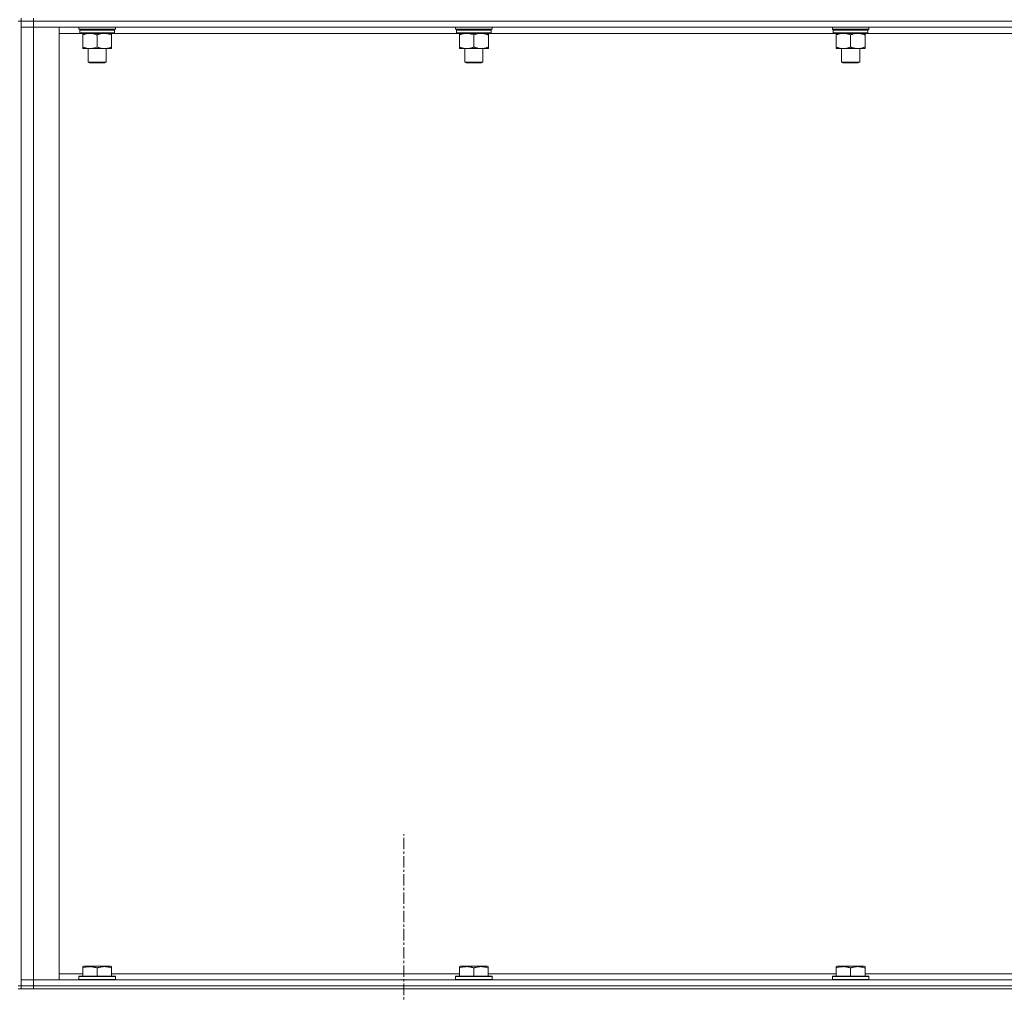
# Model space of a CAD drawing. Units: millimetres. Extents: x 0 to 30568, y -7 to 21000.
# Drawn here: x 14886 to 15534, y 13943 to 14584 of the extents above; entities that cross this region are included whole.
import ezdxf

# ---------------------------------------------------------------- set-up
doc = ezdxf.new("R2010")
doc.units = ezdxf.units.MM
doc.linetypes.add('K5LT_AXLED', pattern=[12, 7.5, -1.5, 1.5, -1.5])
doc.linetypes.add('K5LT_THIN', pattern=[0])
for name, color, linetype, true_color in [('OSI', 2, 'Continuous', 0xffff00), ('R', 1, 'Continuous', 0xff0000), ('WELDING', 7, 'Continuous', 0xffffff)]:
    doc.layers.add(name, color=color, linetype=linetype, true_color=true_color)

msp = doc.modelspace()

# ---------------------------------------------------------------- linework, layer by layer
at = {"layer": 'OSI', "color": 30, "linetype": 'K5LT_AXLED', "lineweight": 18, "true_color": 0xff8000}
msp.add_line((15138.6, 12106.29), (15138.6, 14048.29), dxfattribs=at)
at = {"layer": 'R', "color": 7, "linetype": 'K5LT_THIN', "lineweight": 18}
for p, q in [((14886.6, 14585.29), (14886.6, 14583.29)), ((14894.6, 14585.29), (14894.6, 14583.29)), ((14884.6, 14583.29), (14886.6, 14583.29)), ((14886.6, 14583.29), (14886.6, 13948.29)), ((14894.6, 14583.29), (14886.6, 14583.29)), ((14886.6, 14583.29), (14894.6, 14583.29)), ((14886.6, 14579.29), (14894.6, 14579.29)), ((14894.6, 14579.29), (14886.6, 14579.29)), ((14894.6, 14583.29), (16218.6, 14583.29)), ((16218.6, 14583.29), (14894.6, 14583.29)), ((14894.6, 14583.29), (14894.6, 14579.29)), ((16218.6, 14579.29), (14894.6, 14579.29)), ((14894.6, 14579.29), (14911.6, 14579.29)), ((14894.6, 14579.29), (14894.6, 13952.29)), ((14911.6, 14579.29), (14911.6, 13952.29)), ((14924.6, 14578.09), (14924.6, 14579.29)), ((14948.6, 14578.09), (14948.6, 14579.29)), ((15172.6, 14578.09), (15172.6, 14579.29)), ((15196.6, 14578.09), (15196.6, 14579.29)), ((15420.6, 14578.09), (15420.6, 14579.29)), ((15444.6, 14578.09), (15444.6, 14579.29)), ((14925.5, 14575.29), (14911.6, 14575.29)), ((14924.6, 14578.09), (14924.9, 14577.79)), ((14924.6, 14578.09), (14948.6, 14578.09)), ((14924.9, 14577.79), (14948.3, 14577.79)), ((14925.5, 14577.79), (14925.2, 14577.49)), ((14925.2, 14575.59), (14925.2, 14577.49)), ((14925.2, 14577.49), (14947.86, 14577.49)), ((14925.2, 14575.59), (14925.5, 14575.29)), ((14925.2, 14575.59), (14948, 14575.59)), ((14925.5, 14575.29), (14947.7, 14575.29)), ((14927.07, 14575.29), (14927.07, 14574.29)), ((14927.07, 14574.29), (14927.07, 14566.29)), ((14936.6, 14574.29), (14936.6, 14566.29)), ((14946.13, 14574.29), (14946.13, 14575.29)), ((14946.13, 14574.29), (14946.13, 14566.29)), ((15173.5, 14575.29), (14947.7, 14575.29)), ((14948, 14577.49), (14947.96, 14576.54)), ((14948.6, 14578.09), (14948.3, 14577.79)), ((15172.6, 14578.09), (15172.9, 14577.79)), ((15172.6, 14578.09), (15196.6, 14578.09)), ((15172.9, 14577.79), (15196.3, 14577.79)), ((15173.5, 14577.79), (15173.2, 14577.49)), ((15173.2, 14575.59), (15173.2, 14577.49)), ((15173.2, 14577.49), (15195.86, 14577.49)), ((15173.2, 14575.59), (15173.5, 14575.29)), ((15173.2, 14575.59), (15196, 14575.59)), ((15173.5, 14575.29), (15195.7, 14575.29)), ((15175.07, 14575.29), (15175.07, 14574.29)), ((15175.07, 14574.29), (15175.07, 14566.29)), ((15184.6, 14574.29), (15184.6, 14566.29)), ((15194.13, 14574.29), (15194.13, 14575.29)), ((15194.13, 14574.29), (15194.13, 14566.29)), ((15421.5, 14575.29), (15195.7, 14575.29)), ((15196, 14577.49), (15195.96, 14576.54)), ((15196.6, 14578.09), (15196.3, 14577.79)), ((15420.6, 14578.09), (15420.9, 14577.79)), ((15420.6, 14578.09), (15444.6, 14578.09)), ((15420.9, 14577.79), (15444.3, 14577.79)), ((15421.5, 14577.79), (15421.2, 14577.49)), ((15421.2, 14575.59), (15421.2, 14577.49)), ((15421.2, 14577.49), (15443.86, 14577.49)), ((15421.2, 14575.59), (15421.5, 14575.29)), ((15421.2, 14575.59), (15444, 14575.59)), ((15421.5, 14575.29), (15443.7, 14575.29)), ((15423.07, 14575.29), (15423.07, 14574.29)), ((15423.07, 14574.29), (15423.07, 14566.29)), ((15432.6, 14574.29), (15432.6, 14566.29)), ((15442.13, 14574.29), (15442.13, 14575.29)), ((15442.13, 14574.29), (15442.13, 14566.29)), ((15669.5, 14575.29), (15443.7, 14575.29)), ((15444, 14577.49), (15443.96, 14576.54)), ((15444.6, 14578.09), (15444.3, 14577.79)), ((14927.07, 14566.29), (14927.07, 14565.29)), ((14931.84, 14565.29), (14927.07, 14565.29)), ((14930.6, 14556.36), (14930.6, 14565.29)), ((14941.36, 14565.29), (14931.84, 14565.29)), ((14946.13, 14565.29), (14941.36, 14565.29)), ((14942.6, 14556.36), (14942.6, 14565.29)), ((14946.13, 14565.29), (14946.13, 14566.29)), ((15175.07, 14566.29), (15175.07, 14565.29)), ((15179.84, 14565.29), (15175.07, 14565.29)), ((15178.6, 14556.36), (15178.6, 14565.29)), ((15189.36, 14565.29), (15179.84, 14565.29)), ((15194.13, 14565.29), (15189.36, 14565.29)), ((15190.6, 14556.36), (15190.6, 14565.29)), ((15194.13, 14565.29), (15194.13, 14566.29)), ((15423.07, 14566.29), (15423.07, 14565.29)), ((15427.84, 14565.29), (15423.07, 14565.29)), ((15426.6, 14556.36), (15426.6, 14565.29)), ((15437.36, 14565.29), (15427.84, 14565.29)), ((15442.13, 14565.29), (15437.36, 14565.29)), ((15438.6, 14556.36), (15438.6, 14565.29)), ((15442.13, 14565.29), (15442.13, 14566.29)), ((14930.6, 14556.36), (14942.6, 14556.36)), ((14931.6, 14555.79), (14930.6, 14556.36)), ((14931.6, 14555.79), (14941.6, 14555.79)), ((14941.6, 14555.79), (14942.6, 14556.36)), ((15178.6, 14556.36), (15190.6, 14556.36)), ((15179.6, 14555.79), (15178.6, 14556.36)), ((15179.6, 14555.79), (15189.6, 14555.79)), ((15189.6, 14555.79), (15190.6, 14556.36)), ((15426.6, 14556.36), (15438.6, 14556.36)), ((15427.6, 14555.79), (15426.6, 14556.36)), ((15427.6, 14555.79), (15437.6, 14555.79)), ((15437.6, 14555.79), (15438.6, 14556.36)), ((14911.6, 13956.29), (14927.1, 13956.29)), ((14927.1, 13960.98), (14927.63, 13961.29)), ((14927.1, 13960.13), (14927.1, 13960.98)), ((14927.1, 13960.13), (14927.1, 13954.79)), ((14941.09, 13961.29), (14927.63, 13961.29)), ((14936.6, 13960.13), (14936.6, 13954.79)), ((14945.57, 13961.29), (14941.09, 13961.29)), ((14946.1, 13960.98), (14945.57, 13961.29)), ((14946.1, 13960.98), (14946.1, 13960.13)), ((14946.1, 13960.13), (14946.1, 13954.79)), ((14946.1, 13956.29), (15175.1, 13956.29)), ((15175.1, 13960.98), (15175.63, 13961.29)), ((15175.1, 13960.13), (15175.1, 13960.98)), ((15175.1, 13960.13), (15175.1, 13954.79)), ((15189.09, 13961.29), (15175.63, 13961.29)), ((15184.6, 13960.13), (15184.6, 13954.79)), ((15193.57, 13961.29), (15189.09, 13961.29)), ((15194.1, 13960.98), (15193.57, 13961.29)), ((15194.1, 13960.98), (15194.1, 13960.13)), ((15194.1, 13960.13), (15194.1, 13954.79)), ((15194.1, 13956.29), (15423.1, 13956.29)), ((15423.1, 13960.98), (15423.63, 13961.29)), ((15423.1, 13960.13), (15423.1, 13960.98)), ((15423.1, 13960.13), (15423.1, 13954.79)), ((15437.09, 13961.29), (15423.63, 13961.29)), ((15432.6, 13960.13), (15432.6, 13954.79)), ((15441.57, 13961.29), (15437.09, 13961.29)), ((15442.1, 13960.98), (15441.57, 13961.29)), ((15442.1, 13960.98), (15442.1, 13960.13)), ((15442.1, 13960.13), (15442.1, 13954.79)), ((15442.1, 13956.29), (15671.1, 13956.29)), ((14894.6, 13952.29), (14886.6, 13952.29)), ((14886.6, 13952.29), (14894.6, 13952.29)), ((14894.6, 13952.29), (16218.6, 13952.29)), ((14911.6, 13952.29), (14894.6, 13952.29)), ((14894.6, 13948.29), (14894.6, 13952.29)), ((14924.6, 13954.49), (14924.77, 13954.79)), ((14924.6, 13954.49), (14924.6, 13952.59)), ((14942.6, 13954.49), (14924.6, 13954.49)), ((14924.6, 13952.59), (14924.77, 13952.29)), ((14942.6, 13952.59), (14924.6, 13952.59)), ((14942.51, 13954.79), (14924.77, 13954.79)), ((14948.43, 13954.79), (14942.51, 13954.79)), ((14948.6, 13954.49), (14942.6, 13954.49)), ((14948.6, 13952.59), (14942.6, 13952.59)), ((14948.6, 13954.49), (14948.43, 13954.79)), ((14948.6, 13952.59), (14948.43, 13952.29)), ((14948.6, 13954.49), (14948.6, 13952.59)), ((15172.6, 13954.49), (15172.77, 13954.79)), ((15172.6, 13954.49), (15172.6, 13952.59)), ((15190.6, 13954.49), (15172.6, 13954.49)), ((15172.6, 13952.59), (15172.77, 13952.29)), ((15190.6, 13952.59), (15172.6, 13952.59)), ((15190.51, 13954.79), (15172.77, 13954.79)), ((15196.43, 13954.79), (15190.51, 13954.79)), ((15196.6, 13954.49), (15190.6, 13954.49)), ((15196.6, 13952.59), (15190.6, 13952.59)), ((15196.6, 13954.49), (15196.43, 13954.79)), ((15196.6, 13952.59), (15196.43, 13952.29)), ((15196.6, 13954.49), (15196.6, 13952.59)), ((15420.6, 13954.49), (15420.77, 13954.79)), ((15420.6, 13954.49), (15420.6, 13952.59)), ((15438.6, 13954.49), (15420.6, 13954.49)), ((15420.6, 13952.59), (15420.77, 13952.29)), ((15438.6, 13952.59), (15420.6, 13952.59)), ((15438.51, 13954.79), (15420.77, 13954.79)), ((15444.43, 13954.79), (15438.51, 13954.79)), ((15444.6, 13954.49), (15438.6, 13954.49)), ((15444.6, 13952.59), (15438.6, 13952.59)), ((15444.6, 13954.49), (15444.43, 13954.79)), ((15444.6, 13952.59), (15444.43, 13952.29)), ((15444.6, 13954.49), (15444.6, 13952.59)), ((14884.6, 13948.29), (14886.6, 13948.29)), ((14884.6, 13946.29), (14886.6, 13946.29)), ((14894.6, 13948.29), (14886.6, 13948.29)), ((14886.6, 13948.29), (14894.6, 13948.29)), ((14886.6, 13948.29), (14886.6, 13946.29)), ((14894.6, 13946.29), (14886.6, 13946.29)), ((14894.6, 13948.29), (16218.6, 13948.29)), ((14894.6, 13948.29), (16218.6, 13948.29)), ((14894.6, 13948.29), (14894.6, 13946.29)), ((14894.6, 13946.29), (16218.6, 13946.29))]:
    msp.add_line(p, q, dxfattribs=at)
for centre in [(14936.6, 14575.29), (15184.6, 14575.29), (15432.6, 14575.29)]:
    msp.add_ellipse(centre, major_axis=(0, 14.25), ratio=0.8, start_param=4.733443, end_param=4.867395, dxfattribs=at)
at = {"layer": 'WELDING', "color": 7, "linetype": 'K5LT_THIN', "lineweight": 18}
for points, knots in [([(14927.07, 14574.29), (14927.39, 14574.41), (14927.88, 14574.59), (14928.69, 14574.84), (14929.41, 14575.02), (14930.21, 14575.17), (14930.89, 14575.25), (14931.44, 14575.28), (14931.74, 14575.29), (14931.84, 14575.29)], [0, 0, 0, 0, 2.066603, 3.173746, 5.147824, 6.604769, 8.158967, 9.382212, 10, 10, 10, 10]), ([(14931.84, 14575.29), (14932.06, 14575.29), (14932.49, 14575.27), (14933.18, 14575.21), (14933.93, 14575.09), (14934.56, 14574.95), (14935.24, 14574.76), (14935.86, 14574.57), (14936.38, 14574.37), (14936.6, 14574.29)], [0, 0, 0, 0, 1.359844, 2.666467, 4.273007, 6.054275, 6.599984, 8.581902, 10, 10, 10, 10]), ([(14936.6, 14574.29), (14936.92, 14574.41), (14937.41, 14574.59), (14938.21, 14574.84), (14938.93, 14575.02), (14939.73, 14575.17), (14940.41, 14575.25), (14940.96, 14575.28), (14941.26, 14575.29), (14941.36, 14575.29)], [0, 0, 0, 0, 2.066603, 3.173746, 5.147824, 6.604769, 8.158967, 9.382212, 10, 10, 10, 10]), ([(14941.36, 14575.29), (14941.58, 14575.29), (14942.02, 14575.27), (14942.71, 14575.21), (14943.46, 14575.09), (14944.09, 14574.95), (14944.77, 14574.76), (14945.38, 14574.57), (14945.91, 14574.37), (14946.13, 14574.29)], [0, 0, 0, 0, 1.359844, 2.666467, 4.273007, 6.054275, 6.599984, 8.581902, 10, 10, 10, 10]), ([(15175.07, 14574.29), (15175.39, 14574.41), (15175.88, 14574.59), (15176.69, 14574.84), (15177.41, 14575.02), (15178.21, 14575.17), (15178.89, 14575.25), (15179.44, 14575.28), (15179.74, 14575.29), (15179.84, 14575.29)], [0, 0, 0, 0, 2.066603, 3.173746, 5.147824, 6.604769, 8.158967, 9.382212, 10, 10, 10, 10]), ([(15179.84, 14575.29), (15180.06, 14575.29), (15180.49, 14575.27), (15181.18, 14575.21), (15181.93, 14575.09), (15182.56, 14574.95), (15183.24, 14574.76), (15183.86, 14574.57), (15184.38, 14574.37), (15184.6, 14574.29)], [0, 0, 0, 0, 1.359844, 2.666467, 4.273007, 6.054275, 6.599984, 8.581902, 10, 10, 10, 10]), ([(15184.6, 14574.29), (15184.92, 14574.41), (15185.41, 14574.59), (15186.21, 14574.84), (15186.93, 14575.02), (15187.73, 14575.17), (15188.41, 14575.25), (15188.96, 14575.28), (15189.26, 14575.29), (15189.36, 14575.29)], [0, 0, 0, 0, 2.066603, 3.173746, 5.147824, 6.604769, 8.158967, 9.382212, 10, 10, 10, 10]), ([(15189.36, 14575.29), (15189.58, 14575.29), (15190.02, 14575.27), (15190.71, 14575.21), (15191.46, 14575.09), (15192.09, 14574.95), (15192.77, 14574.76), (15193.38, 14574.57), (15193.91, 14574.37), (15194.13, 14574.29)], [0, 0, 0, 0, 1.359844, 2.666467, 4.273007, 6.054275, 6.599984, 8.581902, 10, 10, 10, 10]), ([(15423.07, 14574.29), (15423.39, 14574.41), (15423.88, 14574.59), (15424.69, 14574.84), (15425.41, 14575.02), (15426.21, 14575.17), (15426.89, 14575.25), (15427.44, 14575.28), (15427.74, 14575.29), (15427.84, 14575.29)], [0, 0, 0, 0, 2.066603, 3.173746, 5.147824, 6.604769, 8.158967, 9.382212, 10, 10, 10, 10]), ([(15427.84, 14575.29), (15428.06, 14575.29), (15428.49, 14575.27), (15429.18, 14575.21), (15429.93, 14575.09), (15430.56, 14574.95), (15431.24, 14574.76), (15431.86, 14574.57), (15432.38, 14574.37), (15432.6, 14574.29)], [0, 0, 0, 0, 1.359844, 2.666467, 4.273007, 6.054275, 6.599984, 8.581902, 10, 10, 10, 10]), ([(15432.6, 14574.29), (15432.92, 14574.41), (15433.41, 14574.59), (15434.21, 14574.84), (15434.93, 14575.02), (15435.73, 14575.17), (15436.41, 14575.25), (15436.96, 14575.28), (15437.26, 14575.29), (15437.36, 14575.29)], [0, 0, 0, 0, 2.066603, 3.173746, 5.147824, 6.604769, 8.158967, 9.382212, 10, 10, 10, 10]), ([(15437.36, 14575.29), (15437.58, 14575.29), (15438.02, 14575.27), (15438.71, 14575.21), (15439.46, 14575.09), (15440.09, 14574.95), (15440.77, 14574.76), (15441.38, 14574.57), (15441.91, 14574.37), (15442.13, 14574.29)], [0, 0, 0, 0, 1.359844, 2.666467, 4.273007, 6.054275, 6.599984, 8.581902, 10, 10, 10, 10]), ([(14931.84, 14565.29), (14931.62, 14565.29), (14931.18, 14565.3), (14930.49, 14565.37), (14929.74, 14565.48), (14929.11, 14565.63), (14928.43, 14565.81), (14927.82, 14566.01), (14927.29, 14566.2), (14927.07, 14566.29)], [0, 0, 0, 0, 1.359844, 2.666467, 4.273007, 6.054275, 6.599984, 8.581902, 10, 10, 10, 10]), ([(14936.6, 14566.29), (14936.28, 14566.16), (14935.79, 14565.99), (14934.99, 14565.74), (14934.27, 14565.55), (14933.47, 14565.4), (14932.79, 14565.32), (14932.24, 14565.29), (14931.94, 14565.29), (14931.84, 14565.29)], [0, 0, 0, 0, 2.066603, 3.173746, 5.147824, 6.604769, 8.158967, 9.382212, 10, 10, 10, 10]), ([(14941.36, 14565.29), (14941.14, 14565.29), (14940.71, 14565.3), (14940.02, 14565.37), (14939.27, 14565.48), (14938.64, 14565.63), (14937.96, 14565.81), (14937.34, 14566.01), (14936.82, 14566.2), (14936.6, 14566.29)], [0, 0, 0, 0, 1.359844, 2.666467, 4.273007, 6.054275, 6.599984, 8.581902, 10, 10, 10, 10]), ([(14946.13, 14566.29), (14945.81, 14566.16), (14945.32, 14565.99), (14944.51, 14565.74), (14943.79, 14565.55), (14942.99, 14565.4), (14942.31, 14565.32), (14941.76, 14565.29), (14941.46, 14565.29), (14941.36, 14565.29)], [0, 0, 0, 0, 2.066603, 3.173746, 5.147824, 6.604769, 8.158967, 9.382212, 10, 10, 10, 10]), ([(15179.84, 14565.29), (15179.62, 14565.29), (15179.18, 14565.3), (15178.49, 14565.37), (15177.74, 14565.48), (15177.11, 14565.63), (15176.43, 14565.81), (15175.82, 14566.01), (15175.29, 14566.2), (15175.07, 14566.29)], [0, 0, 0, 0, 1.359844, 2.666467, 4.273007, 6.054275, 6.599984, 8.581902, 10, 10, 10, 10]), ([(15184.6, 14566.29), (15184.28, 14566.16), (15183.79, 14565.99), (15182.99, 14565.74), (15182.27, 14565.55), (15181.47, 14565.4), (15180.79, 14565.32), (15180.24, 14565.29), (15179.94, 14565.29), (15179.84, 14565.29)], [0, 0, 0, 0, 2.066603, 3.173746, 5.147824, 6.604769, 8.158967, 9.382212, 10, 10, 10, 10]), ([(15189.36, 14565.29), (15189.14, 14565.29), (15188.71, 14565.3), (15188.02, 14565.37), (15187.27, 14565.48), (15186.64, 14565.63), (15185.96, 14565.81), (15185.34, 14566.01), (15184.82, 14566.2), (15184.6, 14566.29)], [0, 0, 0, 0, 1.359844, 2.666467, 4.273007, 6.054275, 6.599984, 8.581902, 10, 10, 10, 10]), ([(15194.13, 14566.29), (15193.81, 14566.16), (15193.32, 14565.99), (15192.51, 14565.74), (15191.79, 14565.55), (15190.99, 14565.4), (15190.31, 14565.32), (15189.76, 14565.29), (15189.46, 14565.29), (15189.36, 14565.29)], [0, 0, 0, 0, 2.066603, 3.173746, 5.147824, 6.604769, 8.158967, 9.382212, 10, 10, 10, 10]), ([(15427.84, 14565.29), (15427.62, 14565.29), (15427.18, 14565.3), (15426.49, 14565.37), (15425.74, 14565.48), (15425.11, 14565.63), (15424.43, 14565.81), (15423.82, 14566.01), (15423.29, 14566.2), (15423.07, 14566.29)], [0, 0, 0, 0, 1.359844, 2.666467, 4.273007, 6.054275, 6.599984, 8.581902, 10, 10, 10, 10]), ([(15432.6, 14566.29), (15432.28, 14566.16), (15431.79, 14565.99), (15430.99, 14565.74), (15430.27, 14565.55), (15429.47, 14565.4), (15428.79, 14565.32), (15428.24, 14565.29), (15427.94, 14565.29), (15427.84, 14565.29)], [0, 0, 0, 0, 2.066603, 3.173746, 5.147824, 6.604769, 8.158967, 9.382212, 10, 10, 10, 10]), ([(15437.36, 14565.29), (15437.14, 14565.29), (15436.71, 14565.3), (15436.02, 14565.37), (15435.27, 14565.48), (15434.64, 14565.63), (15433.96, 14565.81), (15433.34, 14566.01), (15432.82, 14566.2), (15432.6, 14566.29)], [0, 0, 0, 0, 1.359844, 2.666467, 4.273007, 6.054275, 6.599984, 8.581902, 10, 10, 10, 10]), ([(15442.13, 14566.29), (15441.81, 14566.16), (15441.32, 14565.99), (15440.51, 14565.74), (15439.79, 14565.55), (15438.99, 14565.4), (15438.31, 14565.32), (15437.76, 14565.29), (15437.46, 14565.29), (15437.36, 14565.29)], [0, 0, 0, 0, 2.066603, 3.173746, 5.147824, 6.604769, 8.158967, 9.382212, 10, 10, 10, 10]), ([(14936.6, 13960.13), (14936.17, 13960.28), (14935.6, 13960.45), (14934.9, 13960.62), (14934.49, 13960.71), (14934.03, 13960.8), (14933.56, 13960.87), (14933.06, 13960.93), (14932.5, 13960.97), (14931.88, 13960.99), (14931.36, 13960.98), (14930.9, 13960.95), (14930.37, 13960.9), (14929.61, 13960.79), (14928.48, 13960.56), (14927.63, 13960.31), (14927.1, 13960.13)], [0, 0, 0, 0, 2.392038, 3.094773, 3.749673, 4.638938, 5.533553, 6.273967, 7.269403, 8.499731, 9.554906, 10.026159, 10.962726, 12.336972, 14.092661, 17, 17, 17, 17]), ([(14941.35, 13960.98), (14941.1, 13960.98), (14940.62, 13960.97), (14939.85, 13960.9), (14939.15, 13960.8), (14938.28, 13960.62), (14937.46, 13960.41), (14936.83, 13960.21), (14936.6, 13960.13)], [0, 0, 0, 0, 1.379932, 2.710726, 4.302521, 5.360839, 7.646647, 9, 9, 9, 9]), ([(14946.1, 13960.13), (14945.79, 13960.24), (14945.19, 13960.42), (14944.45, 13960.61), (14943.75, 13960.76), (14943.08, 13960.87), (14942.35, 13960.95), (14941.78, 13960.98), (14941.46, 13960.98), (14941.35, 13960.98)], [0, 0, 0, 0, 2.020267, 3.832435, 4.748491, 6.434444, 8.016551, 9.332655, 10, 10, 10, 10]), ([(15184.6, 13960.13), (15184.17, 13960.28), (15183.6, 13960.45), (15182.9, 13960.62), (15182.49, 13960.71), (15182.03, 13960.8), (15181.56, 13960.87), (15181.06, 13960.93), (15180.5, 13960.97), (15179.88, 13960.99), (15179.36, 13960.98), (15178.9, 13960.95), (15178.37, 13960.9), (15177.61, 13960.79), (15176.48, 13960.56), (15175.63, 13960.31), (15175.1, 13960.13)], [0, 0, 0, 0, 2.392038, 3.094773, 3.749673, 4.638938, 5.533553, 6.273967, 7.269403, 8.499731, 9.554906, 10.026159, 10.962726, 12.336972, 14.092661, 17, 17, 17, 17]), ([(15189.35, 13960.98), (15189.1, 13960.98), (15188.62, 13960.97), (15187.85, 13960.9), (15187.15, 13960.8), (15186.28, 13960.62), (15185.46, 13960.41), (15184.83, 13960.21), (15184.6, 13960.13)], [0, 0, 0, 0, 1.379932, 2.710726, 4.302521, 5.360839, 7.646647, 9, 9, 9, 9]), ([(15194.1, 13960.13), (15193.79, 13960.24), (15193.19, 13960.42), (15192.45, 13960.61), (15191.75, 13960.76), (15191.08, 13960.87), (15190.35, 13960.95), (15189.78, 13960.98), (15189.46, 13960.98), (15189.35, 13960.98)], [0, 0, 0, 0, 2.020267, 3.832435, 4.748491, 6.434444, 8.016551, 9.332655, 10, 10, 10, 10]), ([(15432.6, 13960.13), (15432.17, 13960.28), (15431.6, 13960.45), (15430.9, 13960.62), (15430.49, 13960.71), (15430.03, 13960.8), (15429.56, 13960.87), (15429.06, 13960.93), (15428.5, 13960.97), (15427.88, 13960.99), (15427.36, 13960.98), (15426.9, 13960.95), (15426.37, 13960.9), (15425.61, 13960.79), (15424.48, 13960.56), (15423.63, 13960.31), (15423.1, 13960.13)], [0, 0, 0, 0, 2.392038, 3.094773, 3.749673, 4.638938, 5.533553, 6.273967, 7.269403, 8.499731, 9.554906, 10.026159, 10.962726, 12.336972, 14.092661, 17, 17, 17, 17]), ([(15437.35, 13960.98), (15437.1, 13960.98), (15436.62, 13960.97), (15435.85, 13960.9), (15435.15, 13960.8), (15434.28, 13960.62), (15433.46, 13960.41), (15432.83, 13960.21), (15432.6, 13960.13)], [0, 0, 0, 0, 1.379932, 2.710726, 4.302521, 5.360839, 7.646647, 9, 9, 9, 9]), ([(15442.1, 13960.13), (15441.79, 13960.24), (15441.19, 13960.42), (15440.45, 13960.61), (15439.75, 13960.76), (15439.08, 13960.87), (15438.35, 13960.95), (15437.78, 13960.98), (15437.46, 13960.98), (15437.35, 13960.98)], [0, 0, 0, 0, 2.020267, 3.832435, 4.748491, 6.434444, 8.016551, 9.332655, 10, 10, 10, 10])]:
    msp.add_open_spline(points, degree=3, knots=knots, dxfattribs=at)
for points in [[(14947.52, 14577.79), (14947.63, 14577.69), (14947.75, 14577.59), (14947.86, 14577.49)], [(14947.7, 14577.79), (14947.8, 14577.69), (14947.9, 14577.59), (14948, 14577.49)], [(14948, 14575.59), (14947.9, 14575.49), (14947.8, 14575.39), (14947.7, 14575.29)], [(15195.52, 14577.79), (15195.63, 14577.69), (15195.75, 14577.59), (15195.86, 14577.49)], [(15195.7, 14577.79), (15195.8, 14577.69), (15195.9, 14577.59), (15196, 14577.49)], [(15196, 14575.59), (15195.9, 14575.49), (15195.8, 14575.39), (15195.7, 14575.29)], [(15443.52, 14577.79), (15443.63, 14577.69), (15443.75, 14577.59), (15443.86, 14577.49)], [(15443.7, 14577.79), (15443.8, 14577.69), (15443.9, 14577.59), (15444, 14577.49)], [(15444, 14575.59), (15443.9, 14575.49), (15443.8, 14575.39), (15443.7, 14575.29)]]:
    msp.add_open_spline(points, degree=3, dxfattribs=at)

doc.saveas('drawing.dxf')
